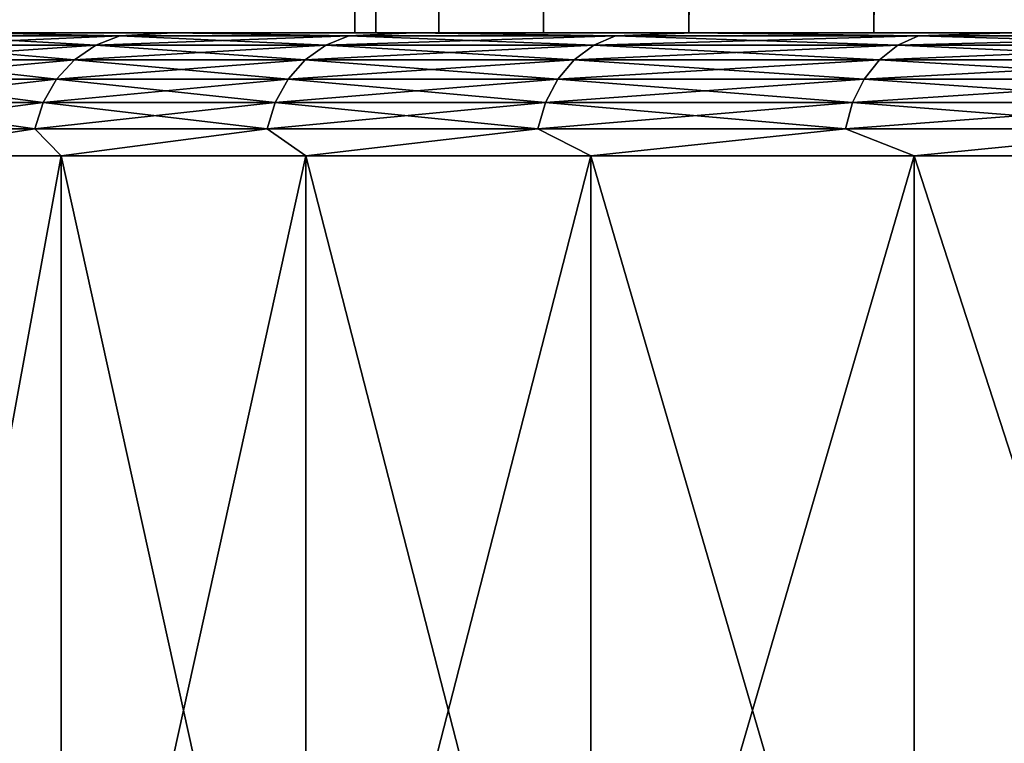
# Model space of a CAD drawing. Units: millimetres. Extents: x -26 to 26, y -131 to 154.
# Drawn here: x -24 to -20, y -128 to -125 of the extents above; entities that cross this region are included whole.
import ezdxf

# ---------------------------------------------------------------- set-up
doc = ezdxf.new("R2010")
doc.units = ezdxf.units.MM
doc.header["$LTSCALE"] = 198.929398
for name, color, linetype in [('21', 7, 'CONTINUOUS'), ('22', 7, 'CONTINUOUS'), ('23', 7, 'CONTINUOUS'), ('24', 7, 'CONTINUOUS'), ('25', 7, 'CONTINUOUS'), ('3', 7, 'CONTINUOUS'), ('4', 7, 'CONTINUOUS')]:
    doc.layers.add(name, color=color, linetype=linetype)

msp = doc.modelspace()

# ---------------------------------------------------------------- linework, layer by layer
at = {"layer": '21', "color": 7, "linetype": 'CONTINUOUS', "true_color": 0xaaaaaa}
for points in [[(-24.5148, -130, 8.6617), (-23.6919, -130, 10.7095), (-24.5148, -125.5, 8.6616), (-24.5148, -130, 8.6617)], [(-24.5148, -125.5, 8.6616), (-23.6919, -130, 10.7095), (-23.6919, -125.5, 10.7094), (-24.5148, -125.5, 8.6616)], [(-23.6919, -130, 10.7095), (-22.6984, -130, 12.6801), (-23.6919, -125.5, 10.7094), (-23.6919, -130, 10.7095)], [(-23.6919, -125.5, 10.7094), (-22.6984, -130, 12.6801), (-22.6984, -125.5, 12.6801), (-23.6919, -125.5, 10.7094)], [(-22.6984, -130, 12.6801), (-21.5412, -130, 14.5594), (-22.6984, -125.5, 12.6801), (-22.6984, -130, 12.6801)], [(-22.6984, -125.5, 12.6801), (-21.5412, -130, 14.5594), (-21.5413, -125.5, 14.5593), (-22.6984, -125.5, 12.6801)], [(-21.5412, -130, 14.5594), (-20.2289, -130, 16.3337), (-21.5413, -125.5, 14.5593), (-21.5412, -130, 14.5594)], [(-21.5413, -125.5, 14.5593), (-20.2289, -130, 16.3337), (-20.2289, -125.5, 16.3337), (-21.5413, -125.5, 14.5593)], [(-20.2289, -130, 16.3337), (-18.7709, -130, 17.9904), (-20.2289, -125.5, 16.3337), (-20.2289, -130, 16.3337)], [(-20.2289, -125.5, 16.3337), (-18.7709, -130, 17.9904), (-18.7709, -125.5, 17.9904), (-20.2289, -125.5, 16.3337)]]:
    msp.add_3dface(points, dxfattribs=at)
at = {"layer": '22', "color": 7, "linetype": 'CONTINUOUS', "true_color": 0xaaaaaa}
for points in [[(-22.5, -125), (-22.4144, -125, -1.961), (-25.5, -125), (-22.5, -125)], [(-25.4083, -125, 2.161), (-22.5, -125), (-25.5, -125), (-25.4083, -125, 2.161)], [(-25.5, -125), (-22.4144, -125, -1.961), (-25.4083, -125, -2.161), (-25.5, -125)], [(-22.4144, -125, 1.961), (-22.5, -125), (-25.4083, -125, 2.161), (-22.4144, -125, 1.961)], [(-22.4144, -125, -1.961), (-22.1582, -125, -3.9071), (-25.4083, -125, -2.161), (-22.4144, -125, -1.961)], [(-25.4083, -125, -2.161), (-22.1582, -125, -3.9071), (-25.1334, -125, -4.3082), (-25.4083, -125, -2.161)], [(-22.1582, -125, 3.9071), (-22.4144, -125, 1.961), (-25.4083, -125, 2.161), (-22.1582, -125, 3.9071)], [(-25.1334, -125, 4.3082), (-22.1582, -125, 3.9071), (-25.4083, -125, 2.161), (-25.1334, -125, 4.3082)], [(-22.1582, -125, -3.9071), (-21.7333, -125, -5.8234), (-25.1334, -125, -4.3082), (-22.1582, -125, -3.9071)], [(-25.1334, -125, -4.3082), (-21.7333, -125, -5.8234), (-24.6775, -125, -6.4241), (-25.1334, -125, -4.3082)], [(-21.7333, -125, 5.8234), (-22.1582, -125, 3.9071), (-25.1334, -125, 4.3082), (-21.7333, -125, 5.8234)], [(-24.6775, -125, 6.4241), (-21.7333, -125, 5.8234), (-25.1334, -125, 4.3082), (-24.6775, -125, 6.4241)], [(-21.7333, -125, -5.8234), (-21.1431, -125, -7.6955), (-24.6775, -125, -6.4241), (-21.7333, -125, -5.8234)], [(-24.6775, -125, -6.4241), (-21.1431, -125, -7.6955), (-24.0438, -125, -8.4939), (-24.6775, -125, -6.4241)], [(-21.1431, -125, 7.6955), (-21.7333, -125, 5.8234), (-24.6775, -125, 6.4241), (-21.1431, -125, 7.6955)], [(-24.0438, -125, 8.4939), (-21.1431, -125, 7.6955), (-24.6775, -125, 6.4241), (-24.0438, -125, 8.4939)], [(-21.1431, -125, -7.6955), (-20.3919, -125, -9.5089), (-24.0438, -125, -8.4939), (-21.1431, -125, -7.6955)], [(-24.0438, -125, -8.4939), (-20.3919, -125, -9.5089), (-23.2368, -125, -10.5024), (-24.0438, -125, -8.4939)], [(-20.3919, -125, 9.5089), (-21.1431, -125, 7.6955), (-24.0438, -125, 8.4939), (-20.3919, -125, 9.5089)], [(-23.2368, -125, 10.5024), (-20.3919, -125, 9.5089), (-24.0438, -125, 8.4939), (-23.2368, -125, 10.5024)], [(-20.3919, -125, -9.5089), (-19.4856, -125, -11.25), (-23.2368, -125, -10.5024), (-20.3919, -125, -9.5089)], [(-23.2368, -125, -10.5024), (-19.4856, -125, -11.25), (-22.2624, -125, -12.4353), (-23.2368, -125, -10.5024)], [(-19.4856, -125, 11.25), (-20.3919, -125, 9.5089), (-23.2368, -125, 10.5024), (-19.4856, -125, 11.25)], [(-22.2624, -125, 12.4353), (-19.4856, -125, 11.25), (-23.2368, -125, 10.5024), (-22.2624, -125, 12.4353)], [(-19.4856, -125, -11.25), (-18.4309, -125, -12.9055), (-22.2624, -125, -12.4353), (-19.4856, -125, -11.25)], [(-22.2624, -125, -12.4353), (-18.4309, -125, -12.9055), (-21.1275, -125, -14.2785), (-22.2624, -125, -12.4353)], [(-18.4309, -125, 12.9055), (-19.4856, -125, 11.25), (-22.2624, -125, 12.4353), (-18.4309, -125, 12.9055)], [(-21.1275, -125, 14.2785), (-18.4309, -125, 12.9055), (-22.2624, -125, 12.4353), (-21.1275, -125, 14.2785)], [(-18.4309, -125, -12.9055), (-17.236, -125, -14.4627), (-21.1275, -125, -14.2785), (-18.4309, -125, -12.9055)], [(-17.236, -125, -14.4627), (-15.9099, -125, -15.9099), (-21.1275, -125, -14.2785), (-17.236, -125, -14.4627)], [(-21.1275, -125, -14.2785), (-15.9099, -125, -15.9099), (-19.8405, -125, -16.0189), (-21.1275, -125, -14.2785)], [(-17.236, -125, 14.4627), (-18.4309, -125, 12.9055), (-21.1275, -125, 14.2785), (-17.236, -125, 14.4627)], [(-19.8405, -125, 16.0189), (-17.236, -125, 14.4627), (-21.1275, -125, 14.2785), (-19.8405, -125, 16.0189)]]:
    msp.add_3dface(points, dxfattribs=at)
at = {"layer": '23', "color": 7, "linetype": 'CONTINUOUS', "true_color": 0xaaaaaa}
for points in [[(-23.6919, -130, -10.7095), (-24.5148, -130, -8.6617), (-23.6919, -125.5, -10.7094), (-23.6919, -130, -10.7095)], [(-23.6919, -125.5, -10.7094), (-24.5148, -130, -8.6617), (-24.5148, -125.5, -8.6616), (-23.6919, -125.5, -10.7094)], [(-22.6984, -130, -12.6801), (-23.6919, -130, -10.7095), (-22.6984, -125.5, -12.6801), (-22.6984, -130, -12.6801)], [(-22.6984, -125.5, -12.6801), (-23.6919, -130, -10.7095), (-23.6919, -125.5, -10.7094), (-22.6984, -125.5, -12.6801)], [(-21.5412, -130, -14.5594), (-22.6984, -130, -12.6801), (-21.5413, -125.5, -14.5593), (-21.5412, -130, -14.5594)], [(-21.5413, -125.5, -14.5593), (-22.6984, -130, -12.6801), (-22.6984, -125.5, -12.6801), (-21.5413, -125.5, -14.5593)], [(-20.2289, -125.5, -16.3337), (-21.5412, -130, -14.5594), (-21.5413, -125.5, -14.5593), (-20.2289, -125.5, -16.3337)], [(-20.2289, -130, -16.3337), (-21.5412, -130, -14.5594), (-20.2289, -125.5, -16.3337), (-20.2289, -130, -16.3337)], [(-18.7709, -130, -17.9904), (-20.2289, -130, -16.3337), (-18.7709, -125.5, -17.9904), (-18.7709, -130, -17.9904)], [(-18.7709, -125.5, -17.9904), (-20.2289, -130, -16.3337), (-20.2289, -125.5, -16.3337), (-18.7709, -125.5, -17.9904)]]:
    msp.add_3dface(points, dxfattribs=at)
at = {"layer": '24', "color": 7, "linetype": 'CONTINUOUS', "true_color": 0xaaaaaa}
for points in [[(-23.4541, -125.0125, 10.2879), (-24.0438, -125, 8.4939), (-24.2236, -125.0125, 8.316), (-23.4541, -125.0125, 10.2879)], [(-23.2368, -125, 10.5024), (-24.0438, -125, 8.4939), (-23.4541, -125.0125, 10.2879), (-23.2368, -125, 10.5024)], [(-22.5244, -125.0125, 12.1896), (-23.2368, -125, 10.5024), (-23.4541, -125.0125, 10.2879), (-22.5244, -125.0125, 12.1896)], [(-22.2624, -125, 12.4353), (-23.2368, -125, 10.5024), (-22.5244, -125.0125, 12.1896), (-22.2624, -125, 12.4353)], [(-21.4409, -125.0125, 14.008), (-22.2624, -125, 12.4353), (-22.5244, -125.0125, 12.1896), (-21.4409, -125.0125, 14.008)], [(-21.1275, -125, 14.2785), (-22.2624, -125, 12.4353), (-21.4409, -125.0125, 14.008), (-21.1275, -125, 14.2785)], [(-20.2109, -125.0125, 15.7308), (-21.1275, -125, 14.2785), (-21.4409, -125.0125, 14.008), (-20.2109, -125.0125, 15.7308)], [(-19.8405, -125, 16.0189), (-21.1275, -125, 14.2785), (-20.2109, -125.0125, 15.7308), (-19.8405, -125, 16.0189)], [(-18.8428, -125.0125, 17.346), (-19.8405, -125, 16.0189), (-20.2109, -125.0125, 15.7308), (-18.8428, -125.0125, 17.346)], [(-23.551, -125.0496, 10.3304), (-24.2236, -125.0125, 8.316), (-24.3236, -125.0496, 8.3503), (-23.551, -125.0496, 10.3304)], [(-23.4541, -125.0125, 10.2879), (-24.2236, -125.0125, 8.316), (-23.551, -125.0496, 10.3304), (-23.4541, -125.0125, 10.2879)], [(-22.6175, -125.0496, 12.24), (-23.4541, -125.0125, 10.2879), (-23.551, -125.0496, 10.3304), (-22.6175, -125.0496, 12.24)], [(-22.5244, -125.0125, 12.1896), (-23.4541, -125.0125, 10.2879), (-22.6175, -125.0496, 12.24), (-22.5244, -125.0125, 12.1896)], [(-21.5294, -125.0496, 14.0659), (-22.5244, -125.0125, 12.1896), (-22.6175, -125.0496, 12.24), (-21.5294, -125.0496, 14.0659)], [(-21.4409, -125.0125, 14.008), (-22.5244, -125.0125, 12.1896), (-21.5294, -125.0496, 14.0659), (-21.4409, -125.0125, 14.008)], [(-20.2944, -125.0496, 15.7957), (-21.4409, -125.0125, 14.008), (-21.5294, -125.0496, 14.0659), (-20.2944, -125.0496, 15.7957)], [(-20.2109, -125.0125, 15.7308), (-21.4409, -125.0125, 14.008), (-20.2944, -125.0496, 15.7957), (-20.2109, -125.0125, 15.7308)], [(-18.9206, -125.0496, 17.4177), (-20.2109, -125.0125, 15.7308), (-20.2944, -125.0496, 15.7957), (-18.9206, -125.0496, 17.4177)], [(-18.8428, -125.0125, 17.346), (-20.2109, -125.0125, 15.7308), (-18.9206, -125.0496, 17.4177), (-18.8428, -125.0125, 17.346)], [(-23.6379, -125.1092, 10.3685), (-24.3236, -125.0496, 8.3503), (-24.4134, -125.1092, 8.3811), (-23.6379, -125.1092, 10.3685)], [(-23.551, -125.0496, 10.3304), (-24.3236, -125.0496, 8.3503), (-23.6379, -125.1092, 10.3685), (-23.551, -125.0496, 10.3304)], [(-22.7009, -125.1092, 12.2851), (-23.551, -125.0496, 10.3304), (-23.6379, -125.1092, 10.3685), (-22.7009, -125.1092, 12.2851)], [(-22.6175, -125.0496, 12.24), (-23.551, -125.0496, 10.3304), (-22.7009, -125.1092, 12.2851), (-22.6175, -125.0496, 12.24)], [(-21.6089, -125.1092, 14.1178), (-22.6175, -125.0496, 12.24), (-22.7009, -125.1092, 12.2851), (-21.6089, -125.1092, 14.1178)], [(-21.5294, -125.0496, 14.0659), (-22.6175, -125.0496, 12.24), (-21.6089, -125.1092, 14.1178), (-21.5294, -125.0496, 14.0659)], [(-20.3692, -125.1092, 15.854), (-21.5294, -125.0496, 14.0659), (-21.6089, -125.1092, 14.1178), (-20.3692, -125.1092, 15.854)], [(-20.2944, -125.0496, 15.7957), (-21.5294, -125.0496, 14.0659), (-20.3692, -125.1092, 15.854), (-20.2944, -125.0496, 15.7957)], [(-18.9904, -125.1092, 17.4819), (-20.2944, -125.0496, 15.7957), (-20.3692, -125.1092, 15.854), (-18.9904, -125.1092, 17.4819)], [(-18.9206, -125.0496, 17.4177), (-20.2944, -125.0496, 15.7957), (-18.9904, -125.1092, 17.4819), (-18.9206, -125.0496, 17.4177)], [(-23.7104, -125.1885, 10.4003), (-24.4134, -125.1092, 8.3811), (-24.4883, -125.1885, 8.4068), (-23.7104, -125.1885, 10.4003)], [(-23.6379, -125.1092, 10.3685), (-24.4134, -125.1092, 8.3811), (-23.7104, -125.1885, 10.4003), (-23.6379, -125.1092, 10.3685)], [(-22.7706, -125.1885, 12.3228), (-23.6379, -125.1092, 10.3685), (-23.7104, -125.1885, 10.4003), (-22.7706, -125.1885, 12.3228)], [(-22.7009, -125.1092, 12.2851), (-23.6379, -125.1092, 10.3685), (-22.7706, -125.1885, 12.3228), (-22.7009, -125.1092, 12.2851)], [(-21.6752, -125.1885, 14.1611), (-22.7009, -125.1092, 12.2851), (-22.7706, -125.1885, 12.3228), (-21.6752, -125.1885, 14.1611)], [(-21.6089, -125.1092, 14.1178), (-22.7009, -125.1092, 12.2851), (-21.6752, -125.1885, 14.1611), (-21.6089, -125.1092, 14.1178)], [(-20.4317, -125.1885, 15.9027), (-21.6089, -125.1092, 14.1178), (-21.6752, -125.1885, 14.1611), (-20.4317, -125.1885, 15.9027)], [(-20.3692, -125.1092, 15.854), (-21.6089, -125.1092, 14.1178), (-20.4317, -125.1885, 15.9027), (-20.3692, -125.1092, 15.854)], [(-19.0487, -125.1885, 17.5356), (-20.3692, -125.1092, 15.854), (-20.4317, -125.1885, 15.9027), (-19.0487, -125.1885, 17.5356)], [(-18.9904, -125.1092, 17.4819), (-20.3692, -125.1092, 15.854), (-19.0487, -125.1885, 17.5356), (-18.9904, -125.1092, 17.4819)], [(-23.7649, -125.2835, 10.4243), (-24.4883, -125.1885, 8.4068), (-24.5446, -125.2835, 8.4262), (-23.7649, -125.2835, 10.4243)], [(-23.7104, -125.1885, 10.4003), (-24.4883, -125.1885, 8.4068), (-23.7649, -125.2835, 10.4243), (-23.7104, -125.1885, 10.4003)], [(-22.8229, -125.2835, 12.3512), (-23.7104, -125.1885, 10.4003), (-23.7649, -125.2835, 10.4243), (-22.8229, -125.2835, 12.3512)], [(-22.7706, -125.1885, 12.3228), (-23.7104, -125.1885, 10.4003), (-22.8229, -125.2835, 12.3512), (-22.7706, -125.1885, 12.3228)], [(-21.725, -125.2835, 14.1937), (-22.7706, -125.1885, 12.3228), (-22.8229, -125.2835, 12.3512), (-21.725, -125.2835, 14.1937)], [(-21.6752, -125.1885, 14.1611), (-22.7706, -125.1885, 12.3228), (-21.725, -125.2835, 14.1937), (-21.6752, -125.1885, 14.1611)], [(-20.4787, -125.2835, 15.9392), (-21.6752, -125.1885, 14.1611), (-21.725, -125.2835, 14.1937), (-20.4787, -125.2835, 15.9392)], [(-20.4317, -125.1885, 15.9027), (-21.6752, -125.1885, 14.1611), (-20.4787, -125.2835, 15.9392), (-20.4317, -125.1885, 15.9027)], [(-19.0925, -125.2835, 17.5759), (-20.4317, -125.1885, 15.9027), (-20.4787, -125.2835, 15.9392), (-19.0925, -125.2835, 17.5759)], [(-19.0487, -125.1885, 17.5356), (-20.4317, -125.1885, 15.9027), (-19.0925, -125.2835, 17.5759), (-19.0487, -125.1885, 17.5356)], [(-23.7987, -125.3893, 10.4391), (-24.5446, -125.2835, 8.4262), (-24.5795, -125.3893, 8.4382), (-23.7987, -125.3893, 10.4391)], [(-23.7649, -125.2835, 10.4243), (-24.5446, -125.2835, 8.4262), (-23.7987, -125.3893, 10.4391), (-23.7649, -125.2835, 10.4243)], [(-22.8554, -125.3893, 12.3687), (-23.7649, -125.2835, 10.4243), (-23.7987, -125.3893, 10.4391), (-22.8554, -125.3893, 12.3687)], [(-22.8229, -125.2835, 12.3512), (-23.7649, -125.2835, 10.4243), (-22.8554, -125.3893, 12.3687), (-22.8229, -125.2835, 12.3512)], [(-21.7559, -125.3893, 14.2139), (-22.8229, -125.2835, 12.3512), (-22.8554, -125.3893, 12.3687), (-21.7559, -125.3893, 14.2139)], [(-21.725, -125.2835, 14.1937), (-22.8229, -125.2835, 12.3512), (-21.7559, -125.3893, 14.2139), (-21.725, -125.2835, 14.1937)], [(-20.5079, -125.3893, 15.9619), (-21.725, -125.2835, 14.1937), (-21.7559, -125.3893, 14.2139), (-20.5079, -125.3893, 15.9619)], [(-20.4787, -125.2835, 15.9392), (-21.725, -125.2835, 14.1937), (-20.5079, -125.3893, 15.9619), (-20.4787, -125.2835, 15.9392)], [(-19.1197, -125.3893, 17.6009), (-20.4787, -125.2835, 15.9392), (-20.5079, -125.3893, 15.9619), (-19.1197, -125.3893, 17.6009)], [(-19.0925, -125.2835, 17.5759), (-20.4787, -125.2835, 15.9392), (-19.1197, -125.3893, 17.6009), (-19.0925, -125.2835, 17.5759)], [(-24.5148, -125.5, 8.6616), (-23.7987, -125.3893, 10.4391), (-24.5795, -125.3893, 8.4382), (-24.5148, -125.5, 8.6616)], [(-24.5148, -125.5, 8.6616), (-23.6919, -125.5, 10.7094), (-23.7987, -125.3893, 10.4391), (-24.5148, -125.5, 8.6616)], [(-23.6919, -125.5, 10.7094), (-22.8554, -125.3893, 12.3687), (-23.7987, -125.3893, 10.4391), (-23.6919, -125.5, 10.7094)], [(-23.6919, -125.5, 10.7094), (-22.6984, -125.5, 12.6801), (-22.8554, -125.3893, 12.3687), (-23.6919, -125.5, 10.7094)], [(-22.6984, -125.5, 12.6801), (-21.7559, -125.3893, 14.2139), (-22.8554, -125.3893, 12.3687), (-22.6984, -125.5, 12.6801)], [(-22.6984, -125.5, 12.6801), (-21.5413, -125.5, 14.5593), (-21.7559, -125.3893, 14.2139), (-22.6984, -125.5, 12.6801)], [(-21.5413, -125.5, 14.5593), (-20.5079, -125.3893, 15.9619), (-21.7559, -125.3893, 14.2139), (-21.5413, -125.5, 14.5593)], [(-21.5413, -125.5, 14.5593), (-20.2289, -125.5, 16.3337), (-20.5079, -125.3893, 15.9619), (-21.5413, -125.5, 14.5593)], [(-20.2289, -125.5, 16.3337), (-19.1197, -125.3893, 17.6009), (-20.5079, -125.3893, 15.9619), (-20.2289, -125.5, 16.3337)], [(-20.2289, -125.5, 16.3337), (-18.7709, -125.5, 17.9904), (-19.1197, -125.3893, 17.6009), (-20.2289, -125.5, 16.3337)]]:
    msp.add_3dface(points, dxfattribs=at)
at = {"layer": '25', "color": 7, "linetype": 'CONTINUOUS', "true_color": 0xaaaaaa}
for points in [[(-24.2236, -125.0125, -8.316), (-24.0438, -125, -8.4939), (-23.4541, -125.0125, -10.2879), (-24.2236, -125.0125, -8.316)], [(-24.0438, -125, -8.4939), (-23.2368, -125, -10.5024), (-23.4541, -125.0125, -10.2879), (-24.0438, -125, -8.4939)], [(-23.4541, -125.0125, -10.2879), (-23.2368, -125, -10.5024), (-22.5244, -125.0125, -12.1896), (-23.4541, -125.0125, -10.2879)], [(-23.2368, -125, -10.5024), (-22.2624, -125, -12.4353), (-22.5244, -125.0125, -12.1896), (-23.2368, -125, -10.5024)], [(-22.5244, -125.0125, -12.1896), (-22.2624, -125, -12.4353), (-21.4409, -125.0125, -14.008), (-22.5244, -125.0125, -12.1896)], [(-22.2624, -125, -12.4353), (-21.1275, -125, -14.2785), (-21.4409, -125.0125, -14.008), (-22.2624, -125, -12.4353)], [(-21.4409, -125.0125, -14.008), (-21.1275, -125, -14.2785), (-20.2109, -125.0125, -15.7308), (-21.4409, -125.0125, -14.008)], [(-21.1275, -125, -14.2785), (-19.8405, -125, -16.0189), (-20.2109, -125.0125, -15.7308), (-21.1275, -125, -14.2785)], [(-20.2109, -125.0125, -15.7308), (-19.8405, -125, -16.0189), (-18.8428, -125.0125, -17.346), (-20.2109, -125.0125, -15.7308)], [(-24.2236, -125.0125, -8.316), (-23.4541, -125.0125, -10.2879), (-24.3236, -125.0496, -8.3503), (-24.2236, -125.0125, -8.316)], [(-24.3236, -125.0496, -8.3503), (-23.4541, -125.0125, -10.2879), (-23.551, -125.0496, -10.3304), (-24.3236, -125.0496, -8.3503)], [(-23.4541, -125.0125, -10.2879), (-22.5244, -125.0125, -12.1896), (-23.551, -125.0496, -10.3304), (-23.4541, -125.0125, -10.2879)], [(-23.551, -125.0496, -10.3304), (-22.5244, -125.0125, -12.1896), (-22.6175, -125.0496, -12.24), (-23.551, -125.0496, -10.3304)], [(-22.5244, -125.0125, -12.1896), (-21.4409, -125.0125, -14.008), (-22.6175, -125.0496, -12.24), (-22.5244, -125.0125, -12.1896)], [(-22.6175, -125.0496, -12.24), (-21.4409, -125.0125, -14.008), (-21.5294, -125.0496, -14.0659), (-22.6175, -125.0496, -12.24)], [(-21.4409, -125.0125, -14.008), (-20.2109, -125.0125, -15.7308), (-21.5294, -125.0496, -14.0659), (-21.4409, -125.0125, -14.008)], [(-21.5294, -125.0496, -14.0659), (-20.2109, -125.0125, -15.7308), (-20.2944, -125.0496, -15.7957), (-21.5294, -125.0496, -14.0659)], [(-20.2109, -125.0125, -15.7308), (-18.8428, -125.0125, -17.346), (-20.2944, -125.0496, -15.7957), (-20.2109, -125.0125, -15.7308)], [(-20.2944, -125.0496, -15.7957), (-18.8428, -125.0125, -17.346), (-18.9206, -125.0496, -17.4177), (-20.2944, -125.0496, -15.7957)], [(-24.3236, -125.0496, -8.3503), (-23.551, -125.0496, -10.3304), (-24.4134, -125.1092, -8.3811), (-24.3236, -125.0496, -8.3503)], [(-24.4134, -125.1092, -8.3811), (-23.551, -125.0496, -10.3304), (-23.6379, -125.1092, -10.3685), (-24.4134, -125.1092, -8.3811)], [(-23.551, -125.0496, -10.3304), (-22.6175, -125.0496, -12.24), (-23.6379, -125.1092, -10.3685), (-23.551, -125.0496, -10.3304)], [(-23.6379, -125.1092, -10.3685), (-22.6175, -125.0496, -12.24), (-22.7009, -125.1092, -12.2851), (-23.6379, -125.1092, -10.3685)], [(-22.6175, -125.0496, -12.24), (-21.5294, -125.0496, -14.0659), (-22.7009, -125.1092, -12.2851), (-22.6175, -125.0496, -12.24)], [(-22.7009, -125.1092, -12.2851), (-21.5294, -125.0496, -14.0659), (-21.6089, -125.1092, -14.1178), (-22.7009, -125.1092, -12.2851)], [(-21.5294, -125.0496, -14.0659), (-20.2944, -125.0496, -15.7957), (-21.6089, -125.1092, -14.1178), (-21.5294, -125.0496, -14.0659)], [(-21.6089, -125.1092, -14.1178), (-20.2944, -125.0496, -15.7957), (-20.3692, -125.1092, -15.854), (-21.6089, -125.1092, -14.1178)], [(-20.2944, -125.0496, -15.7957), (-18.9206, -125.0496, -17.4177), (-20.3692, -125.1092, -15.854), (-20.2944, -125.0496, -15.7957)], [(-20.3692, -125.1092, -15.854), (-18.9206, -125.0496, -17.4177), (-18.9904, -125.1092, -17.4819), (-20.3692, -125.1092, -15.854)], [(-24.4134, -125.1092, -8.3811), (-23.6379, -125.1092, -10.3685), (-24.4883, -125.1885, -8.4068), (-24.4134, -125.1092, -8.3811)], [(-24.4883, -125.1885, -8.4068), (-23.6379, -125.1092, -10.3685), (-23.7104, -125.1885, -10.4003), (-24.4883, -125.1885, -8.4068)], [(-23.6379, -125.1092, -10.3685), (-22.7009, -125.1092, -12.2851), (-23.7104, -125.1885, -10.4003), (-23.6379, -125.1092, -10.3685)], [(-23.7104, -125.1885, -10.4003), (-22.7009, -125.1092, -12.2851), (-22.7706, -125.1885, -12.3228), (-23.7104, -125.1885, -10.4003)], [(-22.7009, -125.1092, -12.2851), (-21.6089, -125.1092, -14.1178), (-22.7706, -125.1885, -12.3228), (-22.7009, -125.1092, -12.2851)], [(-22.7706, -125.1885, -12.3228), (-21.6089, -125.1092, -14.1178), (-21.6752, -125.1885, -14.1611), (-22.7706, -125.1885, -12.3228)], [(-21.6089, -125.1092, -14.1178), (-20.3692, -125.1092, -15.854), (-21.6752, -125.1885, -14.1611), (-21.6089, -125.1092, -14.1178)], [(-21.6752, -125.1885, -14.1611), (-20.3692, -125.1092, -15.854), (-20.4317, -125.1885, -15.9027), (-21.6752, -125.1885, -14.1611)], [(-20.3692, -125.1092, -15.854), (-18.9904, -125.1092, -17.4819), (-20.4317, -125.1885, -15.9027), (-20.3692, -125.1092, -15.854)], [(-20.4317, -125.1885, -15.9027), (-18.9904, -125.1092, -17.4819), (-19.0487, -125.1885, -17.5356), (-20.4317, -125.1885, -15.9027)], [(-24.4883, -125.1885, -8.4068), (-23.7104, -125.1885, -10.4003), (-24.5446, -125.2835, -8.4262), (-24.4883, -125.1885, -8.4068)], [(-24.5446, -125.2835, -8.4262), (-23.7104, -125.1885, -10.4003), (-23.7649, -125.2835, -10.4243), (-24.5446, -125.2835, -8.4262)], [(-23.7104, -125.1885, -10.4003), (-22.7706, -125.1885, -12.3228), (-23.7649, -125.2835, -10.4243), (-23.7104, -125.1885, -10.4003)], [(-23.7649, -125.2835, -10.4243), (-22.7706, -125.1885, -12.3228), (-22.8229, -125.2835, -12.3512), (-23.7649, -125.2835, -10.4243)], [(-22.7706, -125.1885, -12.3228), (-21.6752, -125.1885, -14.1611), (-22.8229, -125.2835, -12.3512), (-22.7706, -125.1885, -12.3228)], [(-22.8229, -125.2835, -12.3512), (-21.6752, -125.1885, -14.1611), (-21.725, -125.2835, -14.1937), (-22.8229, -125.2835, -12.3512)], [(-21.6752, -125.1885, -14.1611), (-20.4317, -125.1885, -15.9027), (-21.725, -125.2835, -14.1937), (-21.6752, -125.1885, -14.1611)], [(-21.725, -125.2835, -14.1937), (-20.4317, -125.1885, -15.9027), (-20.4787, -125.2835, -15.9392), (-21.725, -125.2835, -14.1937)], [(-20.4317, -125.1885, -15.9027), (-19.0487, -125.1885, -17.5356), (-20.4787, -125.2835, -15.9392), (-20.4317, -125.1885, -15.9027)], [(-20.4787, -125.2835, -15.9392), (-19.0487, -125.1885, -17.5356), (-19.0925, -125.2835, -17.5759), (-20.4787, -125.2835, -15.9392)], [(-24.5446, -125.2835, -8.4262), (-23.7649, -125.2835, -10.4243), (-24.5795, -125.3893, -8.4382), (-24.5446, -125.2835, -8.4262)], [(-24.5795, -125.3893, -8.4382), (-23.7649, -125.2835, -10.4243), (-23.7987, -125.3893, -10.4391), (-24.5795, -125.3893, -8.4382)], [(-23.7649, -125.2835, -10.4243), (-22.8229, -125.2835, -12.3512), (-23.7987, -125.3893, -10.4391), (-23.7649, -125.2835, -10.4243)], [(-23.7987, -125.3893, -10.4391), (-22.8229, -125.2835, -12.3512), (-22.8554, -125.3893, -12.3687), (-23.7987, -125.3893, -10.4391)], [(-22.8229, -125.2835, -12.3512), (-21.725, -125.2835, -14.1937), (-22.8554, -125.3893, -12.3687), (-22.8229, -125.2835, -12.3512)], [(-22.8554, -125.3893, -12.3687), (-21.725, -125.2835, -14.1937), (-21.7559, -125.3893, -14.2139), (-22.8554, -125.3893, -12.3687)], [(-21.725, -125.2835, -14.1937), (-20.4787, -125.2835, -15.9392), (-21.7559, -125.3893, -14.2139), (-21.725, -125.2835, -14.1937)], [(-21.7559, -125.3893, -14.2139), (-20.4787, -125.2835, -15.9392), (-20.5079, -125.3893, -15.9619), (-21.7559, -125.3893, -14.2139)], [(-20.4787, -125.2835, -15.9392), (-19.0925, -125.2835, -17.5759), (-20.5079, -125.3893, -15.9619), (-20.4787, -125.2835, -15.9392)], [(-20.5079, -125.3893, -15.9619), (-19.0925, -125.2835, -17.5759), (-19.1197, -125.3893, -17.6009), (-20.5079, -125.3893, -15.9619)], [(-24.5148, -125.5, -8.6616), (-24.5795, -125.3893, -8.4382), (-23.7987, -125.3893, -10.4391), (-24.5148, -125.5, -8.6616)], [(-23.6919, -125.5, -10.7094), (-24.5148, -125.5, -8.6616), (-23.7987, -125.3893, -10.4391), (-23.6919, -125.5, -10.7094)], [(-23.6919, -125.5, -10.7094), (-23.7987, -125.3893, -10.4391), (-22.8554, -125.3893, -12.3687), (-23.6919, -125.5, -10.7094)], [(-22.6984, -125.5, -12.6801), (-23.6919, -125.5, -10.7094), (-22.8554, -125.3893, -12.3687), (-22.6984, -125.5, -12.6801)], [(-22.6984, -125.5, -12.6801), (-22.8554, -125.3893, -12.3687), (-21.7559, -125.3893, -14.2139), (-22.6984, -125.5, -12.6801)], [(-21.5413, -125.5, -14.5593), (-22.6984, -125.5, -12.6801), (-21.7559, -125.3893, -14.2139), (-21.5413, -125.5, -14.5593)], [(-21.5413, -125.5, -14.5593), (-21.7559, -125.3893, -14.2139), (-20.5079, -125.3893, -15.9619), (-21.5413, -125.5, -14.5593)], [(-20.2289, -125.5, -16.3337), (-21.5413, -125.5, -14.5593), (-20.5079, -125.3893, -15.9619), (-20.2289, -125.5, -16.3337)], [(-20.2289, -125.5, -16.3337), (-20.5079, -125.3893, -15.9619), (-19.1197, -125.3893, -17.6009), (-20.2289, -125.5, -16.3337)], [(-18.7709, -125.5, -17.9904), (-20.2289, -125.5, -16.3337), (-19.1197, -125.3893, -17.6009), (-18.7709, -125.5, -17.9904)]]:
    msp.add_3dface(points, dxfattribs=at)
at = {"layer": '3', "color": 7, "linetype": 'CONTINUOUS', "true_color": 0xaaaaaa}
for points in [[(-22.5, 122), (-22.4144, 122, -1.961), (-22.5, -125), (-22.5, 122)], [(-22.5, -125), (-22.4144, 122, -1.961), (-22.4144, -125, -1.961), (-22.5, -125)], [(-22.4144, 122, -1.961), (-22.1582, 122, -3.9071), (-22.4144, -125, -1.961), (-22.4144, 122, -1.961)], [(-22.4144, -125, -1.961), (-22.1582, 122, -3.9071), (-22.1582, -125, -3.9071), (-22.4144, -125, -1.961)], [(-22.1582, 122, -3.9071), (-21.7333, 122, -5.8234), (-22.1582, -125, -3.9071), (-22.1582, 122, -3.9071)], [(-22.1582, -125, -3.9071), (-21.7333, 122, -5.8234), (-21.7333, -125, -5.8234), (-22.1582, -125, -3.9071)], [(-21.7333, 122, -5.8234), (-21.1431, 122, -7.6955), (-21.7333, -125, -5.8234), (-21.7333, 122, -5.8234)], [(-21.7333, -125, -5.8234), (-21.1431, 122, -7.6955), (-21.1431, -125, -7.6955), (-21.7333, -125, -5.8234)], [(-21.1431, 122, -7.6955), (-20.3919, 122, -9.5089), (-21.1431, -125, -7.6955), (-21.1431, 122, -7.6955)], [(-21.1431, -125, -7.6955), (-20.3919, 122, -9.5089), (-20.3919, -125, -9.5089), (-21.1431, -125, -7.6955)], [(-20.3919, 122, -9.5089), (-19.4856, 122, -11.25), (-20.3919, -125, -9.5089), (-20.3919, 122, -9.5089)], [(-20.3919, -125, -9.5089), (-19.4856, 122, -11.25), (-19.4856, -125, -11.25), (-20.3919, -125, -9.5089)]]:
    msp.add_3dface(points, dxfattribs=at)
at = {"layer": '4', "color": 7, "linetype": 'CONTINUOUS', "true_color": 0xaaaaaa}
for points in [[(-22.4144, 122, 1.961), (-22.5, 122), (-22.4144, -125, 1.961), (-22.4144, 122, 1.961)], [(-22.5, 122), (-22.5, -125), (-22.4144, -125, 1.961), (-22.5, 122)], [(-22.1582, 122, 3.9071), (-22.4144, 122, 1.961), (-22.1582, -125, 3.9071), (-22.1582, 122, 3.9071)], [(-22.1582, -125, 3.9071), (-22.4144, 122, 1.961), (-22.4144, -125, 1.961), (-22.1582, -125, 3.9071)], [(-21.7333, 122, 5.8234), (-22.1582, 122, 3.9071), (-21.7333, -125, 5.8234), (-21.7333, 122, 5.8234)], [(-21.7333, -125, 5.8234), (-22.1582, 122, 3.9071), (-22.1582, -125, 3.9071), (-21.7333, -125, 5.8234)], [(-21.1431, 122, 7.6955), (-21.7333, 122, 5.8234), (-21.1431, -125, 7.6955), (-21.1431, 122, 7.6955)], [(-21.1431, -125, 7.6955), (-21.7333, 122, 5.8234), (-21.7333, -125, 5.8234), (-21.1431, -125, 7.6955)], [(-20.3919, 122, 9.5089), (-21.1431, 122, 7.6955), (-20.3919, -125, 9.5089), (-20.3919, 122, 9.5089)], [(-20.3919, -125, 9.5089), (-21.1431, 122, 7.6955), (-21.1431, -125, 7.6955), (-20.3919, -125, 9.5089)], [(-19.4856, 122, 11.25), (-20.3919, 122, 9.5089), (-19.4856, -125, 11.25), (-19.4856, 122, 11.25)], [(-19.4856, -125, 11.25), (-20.3919, 122, 9.5089), (-20.3919, -125, 9.5089), (-19.4856, -125, 11.25)]]:
    msp.add_3dface(points, dxfattribs=at)

doc.saveas('drawing.dxf')
